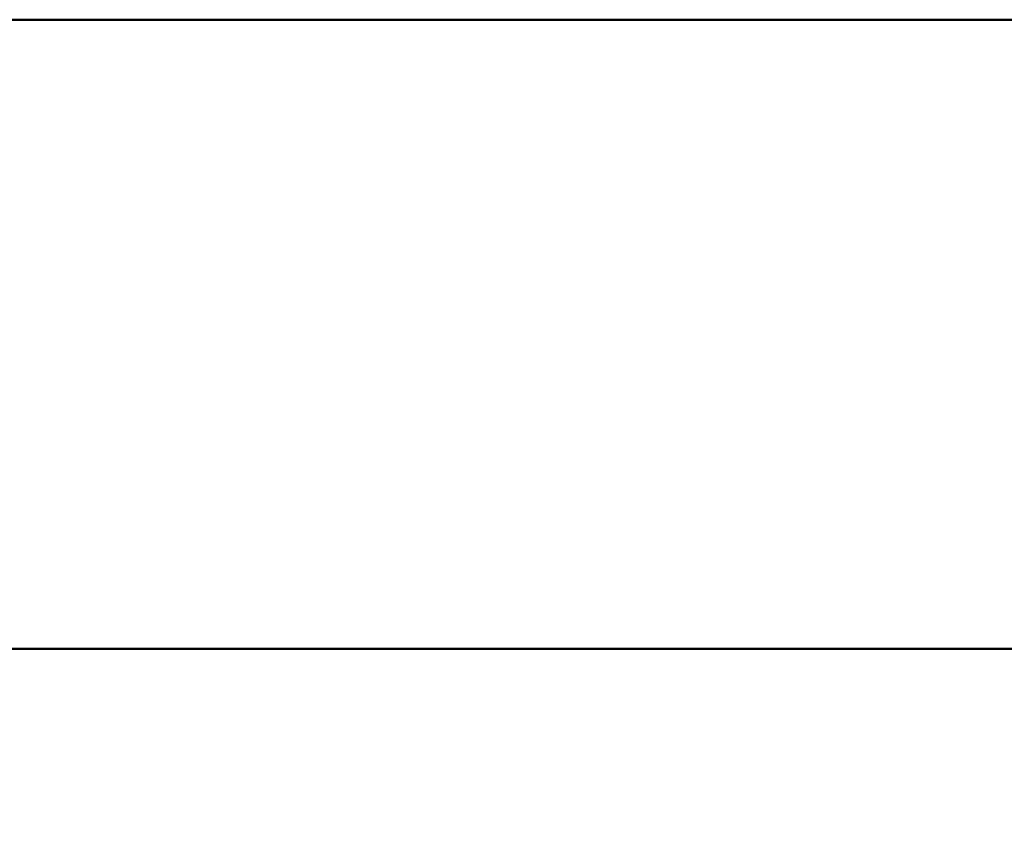
# Model space of a CAD drawing. Units: millimetres. Extents: x -149 to 87, y -64 to 38.
# Drawn here: x -47 to -7, y -20 to 13 of the extents above; entities that cross this region are included whole.
import ezdxf

# ---------------------------------------------------------------- set-up
doc = ezdxf.new("R2010")
doc.units = ezdxf.units.MM
for name, color, linetype, lineweight in [('2', 7, 'Continuous', 25), ('sk1', 4, 'Continuous', 50), ('sk2', 7, 'Continuous', 25)]:
    doc.layers.add(name, color=color, linetype=linetype, lineweight=lineweight)
doc.styles.add('simplex', font='txt.shx', dxfattribs={"height": 3.5})
doc.dimstyles.new('コピー - ISO-25', dxfattribs={"dimscale": 0, "dimtxt": 3.5, "dimasz": 3.5, "dimexe": 1.5, "dimexo": 0, "dimgap": 2.3, "dimtad": 1, "dimdec": 8, "dimdsep": 46, "dimtxsty": 'simplex', "dimcen": 0.09, "dimclrd": 256, "dimclre": 256, "dimclrt": 256, "dimadec": 0, "dimazin": 0, "dimtfac": 1, "dimtofl": 0, "dimtmove": 0, "dimatfit": 3, "dimfxl": 1, "dimtolj": 1, "dimlwd": -1, "dimlwe": -1, "dimarcsym": 0})

# ---------------------------------------------------------------- blocks, each defined once
blk = doc.blocks.new('*D2')
at = {"layer": 'Defpoints', "color": 0}
for p in [(-121.44, -11.7), (30.96, -17.398), (30.96, -53.432)]:
    blk.add_point(p, dxfattribs=at)
at = {"layer": 'sk2'}
for p, q in [((-121.44, -11.7), (-121.44, -54.932)), ((30.96, -17.398), (30.96, -54.932)), ((-117.94, -53.432), (27.46, -53.432))]:
    blk.add_line(p, q, dxfattribs=at)
for points in [[(-117.94, -52.849), (-117.94, -54.016), (-121.44, -53.432)], [(27.46, -54.016), (27.46, -52.849), (30.96, -53.432)]]:
    blk.add_solid(points, dxfattribs=at)
at = {"layer": 'sk2', "insert": (-45.24, -49.382), "char_height": 3.5, "attachment_point": 5, "style": 'simplex'}
blk.add_mtext('\\A1;152.4 [6.000"]', dxfattribs=at)
blk = doc.blocks.new('*D3')
at = {"layer": '2'}
for p, q in [((0, 0), (0, -44.932)), ((30.96, -17.398), (30.96, -44.932)), ((0, -43.432), (-44.85, -43.432)), ((27.46, -43.432), (3.5, -43.432))]:
    blk.add_line(p, q, dxfattribs=at)
for points in [[(3.5, -42.849), (3.5, -44.016), (0, -43.432)], [(27.46, -44.016), (27.46, -42.849), (30.96, -43.432)]]:
    blk.add_solid(points, dxfattribs=at)
at = {"layer": 'Defpoints', "color": 0}
for p in [(0, 0), (30.96, -17.398), (0, -43.432)]:
    blk.add_point(p, dxfattribs=at)
at = {"layer": '2', "insert": (-24.175, -39.382), "char_height": 3.5, "attachment_point": 5, "style": 'simplex'}
blk.add_mtext('\\A1;30.96 [1.219"]', dxfattribs=at)

msp = doc.modelspace()

# ---------------------------------------------------------------- linework, layer by layer
at = {"layer": 'sk1'}
for p, q in [((-120.44, 12.7), (0, 12.7)), ((-120.44, -12.7), (-0.61386159, -12.7))]:
    msp.add_line(p, q, dxfattribs=at)

# ---------------------------------------------------------------- dimensions: what is measured, and where the dimension line sits
at = {"layer": '2'}
dim = msp.add_linear_dim(base=(0, -43.4324340753), p1=(30.96, -17.3980948094), p2=(0, 0), dimstyle='コピー - ISO-25', override={"dimscale": 1}, dxfattribs=at)
dim.commit()
dim.dimension.update_dxf_attribs({"geometry": '*D3', "text_midpoint": (-24.175, -39.3824340753)})
at = {"layer": 'sk2'}
dim = msp.add_linear_dim(base=(30.96, -53.4324340753), p1=(-121.44, -11.7), p2=(30.96, -17.3980948094), dimstyle='コピー - ISO-25', override={"dimscale": 1}, dxfattribs=at)
dim.commit()
dim.dimension.update_dxf_attribs({"geometry": '*D2', "text_midpoint": (-45.24, -49.3824340753)})

doc.saveas('drawing.dxf')
